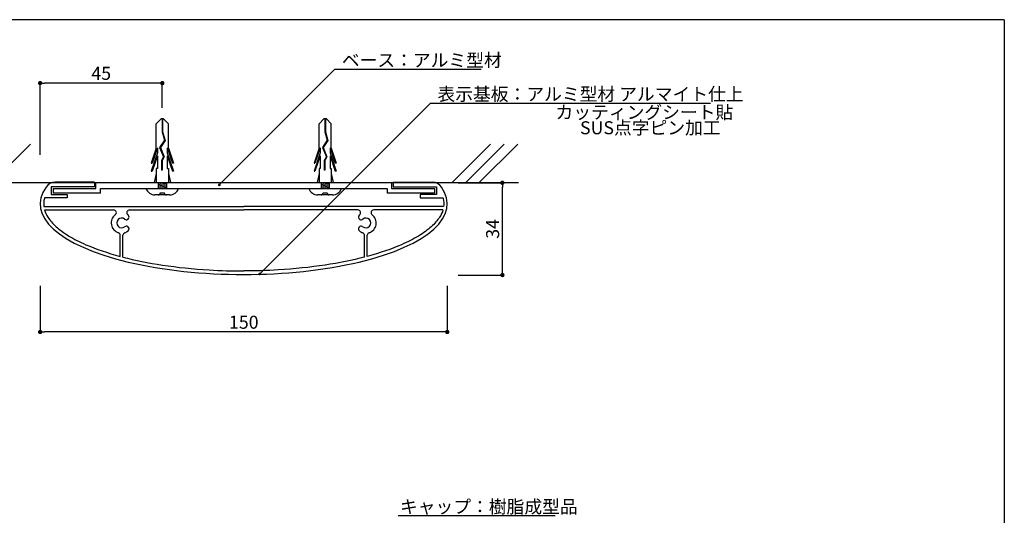
# Model space of a CAD drawing. Extents: x 289 to 569, y 0 to 192.
# Drawn here: x 388 to 569, y 100 to 192 of the extents above; entities that cross this region are included whole.
import ezdxf

# ---------------------------------------------------------------- set-up
doc = ezdxf.new("R2010")
doc.units = 0
doc.header["$MEASUREMENT"] = 0
doc.linetypes.add('HIDDEN', pattern=[0.375, 0.25, -0.125])
for name, color, linetype in [('MC2', 3, 'HIDDEN'), ('壁', 6, 'Continuous'), ('本体１', 7, 'Continuous'), ('本体２', 11, 'Continuous'), ('枠横ライン', 9, 'Continuous'), ('注釈', 2, 'Continuous')]:
    doc.layers.add(name, color=color, linetype=linetype)
doc.styles.add('角ゴ', font='txt.shx', dxfattribs={"bigfont": 'extfont.shx'})

# ---------------------------------------------------------------- blocks, each defined once
blk = doc.blocks.new('_DOT')
at = {"color": 0, "linetype": 'ByBlock'}
blk.add_line((-0.5, 0), (-1, 0), dxfattribs=at)
at = {"color": 0, "linetype": 'ByBlock', "const_width": 0.5}
blk.add_lwpolyline([(-0.25, 0, 1), (0.25, 0, 1)], format="xyb", close=True, dxfattribs=at)

msp = doc.modelspace()

# ---------------------------------------------------------------- linework, layer by layer
at = {"layer": 'MC2', "color": 3, "linetype": 'Continuous'}
for p, q in [((413.74, 173.5), (412.84, 172.58)), ((412.84, 168.04), (412.84, 172.58)), ((414.18, 173.5), (413.74, 173.5)), ((413.91, 173.5), (413.91, 171.08)), ((414.02, 173.5), (414.02, 171.1)), ((414.18, 173.5), (415.09, 172.58)), ((415.09, 168.04), (415.09, 172.58)), ((443.74, 173.5), (442.84, 172.58)), ((442.84, 168.04), (442.84, 172.58)), ((444.18, 173.5), (443.74, 173.5)), ((443.91, 173.5), (443.91, 171.08)), ((444.02, 173.5), (444.02, 171.1)), ((444.18, 173.5), (445.09, 172.58)), ((445.09, 168.04), (445.09, 172.58)), ((413.91, 171.08), (414.35, 169.51)), ((414.02, 171.1), (414.47, 169.49)), ((443.91, 171.08), (444.35, 169.51)), ((444.02, 171.1), (444.47, 169.49)), ((414.35, 169.51), (413.47, 168.17)), ((414.47, 169.49), (413.6, 168.16)), ((444.35, 169.51), (443.47, 168.17)), ((444.47, 169.49), (443.6, 168.16)), ((412.84, 168.04), (411.91, 165.32)), ((413.06, 167.19), (411.91, 163.82)), ((413.06, 168.15), (412.09, 165.32)), ((413.06, 168.15), (413.06, 167.19)), ((413.47, 168.17), (414.18, 166.45)), ((413.6, 168.16), (414.3, 166.44)), ((413.6, 168.16), (414.3, 166.44)), ((414.87, 168.15), (415.83, 165.32)), ((414.87, 168.15), (414.87, 167.19)), ((414.87, 167.19), (416.01, 163.82)), ((415.09, 168.04), (416.01, 165.32)), ((442.84, 168.04), (441.91, 165.32)), ((443.06, 167.19), (441.91, 163.82)), ((443.06, 168.15), (442.09, 165.32)), ((443.06, 168.15), (443.06, 167.19)), ((443.47, 168.17), (444.18, 166.45)), ((443.6, 168.16), (444.3, 166.44)), ((443.6, 168.16), (444.3, 166.44)), ((444.87, 168.15), (445.83, 165.32)), ((444.87, 168.15), (444.87, 167.19)), ((444.87, 167.19), (446.01, 163.82)), ((445.09, 168.04), (446.01, 165.32)), ((411.91, 165.32), (412.09, 165.32)), ((413.06, 166.65), (412.09, 163.82)), ((413.06, 166.65), (413.06, 164.32)), ((414.18, 166.45), (413.81, 165.77)), ((413.81, 165.77), (413.81, 164.03)), ((414.3, 166.44), (413.92, 165.74)), ((413.92, 165.74), (413.92, 164.03)), ((414.87, 166.65), (415.83, 163.82)), ((414.87, 166.65), (414.87, 164.32)), ((416.01, 165.32), (415.83, 165.32)), ((441.91, 165.32), (442.09, 165.32)), ((443.06, 166.65), (442.09, 163.82)), ((443.06, 166.65), (443.06, 164.32)), ((444.18, 166.45), (443.81, 165.77)), ((443.81, 165.77), (443.81, 164.03)), ((444.3, 166.44), (443.92, 165.74)), ((443.92, 165.74), (443.92, 164.03)), ((444.87, 166.65), (445.83, 163.82)), ((444.87, 166.65), (444.87, 164.32)), ((446.01, 165.32), (445.83, 165.32)), ((411.91, 163.82), (412.09, 163.82)), ((412.84, 163.39), (412.46, 161.75)), ((412.84, 164.32), (412.84, 161.75)), ((413.06, 164.32), (412.84, 164.32)), ((413.92, 164.03), (413.81, 164.03)), ((414.87, 164.32), (415.09, 164.32)), ((415.09, 164.32), (415.09, 161.75)), ((415.09, 163.39), (415.46, 161.75)), ((416.01, 163.82), (415.83, 163.82)), ((441.91, 163.82), (442.09, 163.82)), ((442.84, 163.39), (442.46, 161.75)), ((442.84, 164.32), (442.84, 161.75)), ((443.06, 164.32), (442.84, 164.32)), ((443.92, 164.03), (443.81, 164.03)), ((444.87, 164.32), (445.09, 164.32)), ((445.09, 164.32), (445.09, 161.75)), ((445.09, 163.39), (445.46, 161.75)), ((446.01, 163.82), (445.83, 163.82)), ((413.21, 161.75), (413.21, 160.6)), ((413.21, 161.6), (414.11, 161.75)), ((413.21, 161.35), (414.71, 161.6)), ((414.71, 161.75), (414.71, 160.6)), ((443.21, 161.75), (443.21, 160.6)), ((443.21, 161.6), (444.11, 161.75)), ((443.21, 161.35), (444.71, 161.6)), ((444.71, 161.75), (444.71, 160.6)), ((410.96, 160.6), (416.96, 160.6)), ((413.21, 161.1), (414.71, 161.35)), ((413.21, 160.85), (414.71, 161.1)), ((413.21, 160.6), (414.71, 160.85)), ((413.59, 159.82), (414.34, 159.82)), ((413.96, 160.6), (416.14, 160.6)), ((440.96, 160.6), (446.96, 160.6)), ((443.21, 161.1), (444.71, 161.35)), ((443.21, 160.85), (444.71, 161.1)), ((443.21, 160.6), (444.71, 160.85)), ((443.59, 159.82), (444.34, 159.82)), ((443.96, 160.6), (446.14, 160.6)), ((415.31, 159.44), (412.61, 159.44)), ((445.31, 159.44), (442.61, 159.44))]:
    msp.add_line(p, q, dxfattribs=at)
for centre, radius, start, end in [((412.64, 161.24), 1.8, 200.7132, 269.0363), ((413.21, 159.82), 0.375, 270, 0), ((414.71, 159.82), 0.375, 180, 270), ((415.32, 161.18), 1.74, 269.7129, 340.5375), ((442.64, 161.24), 1.8, 200.7132, 269.0363), ((443.21, 159.82), 0.375, 270, 0), ((444.71, 159.82), 0.375, 180, 270), ((445.32, 161.18), 1.74, 269.7129, 340.5375)]:
    msp.add_arc(centre, radius, start, end, dxfattribs=at)
at = {"layer": '壁', "linetype": 'Continuous'}
for p, q in [((382.62, 161.75), (389.69, 168.82)), ((467.36, 161.75), (474.43, 168.82)), ((469.86, 161.75), (476.93, 168.82)), ((472.36, 161.75), (479.43, 168.82)), ((373.43, 161.75), (479.58, 161.75))]:
    msp.add_line(p, q, dxfattribs=at)
at = {"layer": '本体１', "color": 2, "linetype": 'Continuous'}
for p, q in [((391.46, 166.81), (391.46, 180.06)), ((413.16, 180.06), (392.26, 180.06)), ((413.96, 175.5), (413.96, 180.06)), ((468.46, 161.68), (476.61, 161.68)), ((476.61, 145.48), (476.61, 160.88)), ((468.46, 144.68), (476.61, 144.68)), ((391.46, 142.68), (391.46, 134.18)), ((466.46, 142.68), (466.46, 134.18)), ((465.66, 134.18), (392.26, 134.18))]:
    msp.add_line(p, q, dxfattribs=at)
at = {"layer": '本体１', "linetype": 'Continuous'}
for p, q in [((401.46, 161.78), (394.21, 161.78)), ((401.46, 161.78), (401.46, 160.93)), ((456.46, 161.78), (456.46, 160.93)), ((456.46, 161.78), (463.71, 161.78)), ((393.46, 160.93), (393.46, 159.53)), ((401.46, 160.93), (393.46, 160.93)), ((456.46, 160.93), (464.46, 160.93)), ((464.46, 160.93), (464.46, 159.53)), ((396.46, 158.88), (392.27, 158.88)), ((393.46, 159.53), (396.46, 159.53)), ((396.46, 159.53), (396.46, 158.88)), ((464.46, 159.53), (461.46, 159.53)), ((461.46, 159.53), (461.46, 158.88)), ((461.46, 158.88), (465.66, 158.88)), ((392.14, 157.33), (428.96, 157.33)), ((392.27, 156.68), (405, 156.68)), ((407.93, 156.68), (428.96, 156.68)), ((465.79, 157.33), (428.96, 157.33)), ((450, 156.68), (428.96, 156.68)), ((465.66, 156.68), (452.93, 156.68)), ((407.59, 154.93), (407.59, 154.93)), ((450.33, 154.93), (450.33, 154.93)), ((407.59, 153.62), (407.59, 153.62)), ((450.33, 153.62), (450.33, 153.62)), ((406.21, 148.12), (406.21, 152)), ((406.71, 147.98), (406.71, 152)), ((451.21, 147.98), (451.21, 152)), ((451.71, 148.12), (451.71, 152))]:
    msp.add_line(p, q, dxfattribs=at)
for centre, radius, start, end in [((394.21, 159.78), 2, 90, 146.7821), ((463.71, 159.78), 2, 33.2179, 90), ((405, 156.18), 0.5, 307.6585, 90), ((407.93, 156.18), 0.5, 90, 232.3415), ((450, 156.18), 0.5, 307.6585, 90), ((452.93, 156.18), 0.5, 90, 232.3415), ((406.46, 154.28), 1.9, 127.6585, 251.79), ((406.46, 154.28), 0.9, 50.9248, 309.0752), ((407.34, 155.36), 0.5, 230.9248, 300), ((407.34, 155.36), 0.5, 300, 50.9248), ((406.46, 154.28), 1.9, 50.9248, 52.3415), ((450.58, 155.36), 0.5, 129.0752, 240), ((451.46, 154.28), 1.9, 127.6585, 129.0752), ((450.58, 155.36), 0.5, 240, 309.0752), ((451.46, 154.28), 0.9, 230.9248, 129.0752), ((451.46, 154.28), 1.9, 288.21, 52.3415), ((405.71, 152), 0.5, 0, 71.79), ((407.21, 152), 0.5, 108.21, 180), ((407.34, 153.19), 0.5, 60, 129.0752), ((406.46, 154.28), 1.9, 288.21, 309.0752), ((407.34, 153.19), 0.5, 309.0752, 60), ((450.58, 153.19), 0.5, 120, 230.9248), ((451.46, 154.28), 1.9, 230.9248, 251.79), ((450.58, 153.19), 0.5, 50.9248, 120), ((450.71, 152), 0.5, 0, 71.79), ((452.21, 152), 0.5, 108.21, 180)]:
    msp.add_arc(centre, radius, start, end, dxfattribs=at)
msp.add_ellipse((428.96, 157.78), major_axis=(-37.5, 0), ratio=0.346667, start_param=6.042749, end_param=9.665215, dxfattribs=at)
for points, knots in [([(392.27, 158.88), (392.26, 158.84), (392.25, 158.8), (392.11, 158.28), (392.08, 157.81), (392.14, 157.33)], [6.1847088, 6.1847088, 6.1847088, 6.1847088, 6.1949371, 6.1949371, 6.3236056, 6.3236056, 6.3236056, 6.3236056]), ([(465.66, 158.88), (465.67, 158.84), (465.68, 158.8), (465.81, 158.28), (465.84, 157.81), (465.79, 157.33)], [6.1847088, 6.1847088, 6.1847088, 6.1847088, 6.1949371, 6.1949371, 6.3236056, 6.3236056, 6.3236056, 6.3236056]), ([(392.27, 156.68), (392.39, 156.24), (392.6, 155.79), (393.25, 154.75), (393.76, 154.16), (395.06, 153), (395.85, 152.42), (397.68, 151.31), (398.73, 150.78), (401.73, 149.47), (403.86, 148.75), (406.21, 148.12)], [6.3816462, 6.3816462, 6.3816462, 6.3816462, 6.4993144, 6.4993144, 6.651503, 6.651503, 6.8036916, 6.8036916, 6.9558802, 6.9558802, 7.1964708, 7.1964708, 7.1964708, 7.1964708]), ([(465.66, 156.68), (465.53, 156.24), (465.33, 155.79), (464.67, 154.75), (464.16, 154.16), (462.86, 153), (462.08, 152.42), (460.24, 151.31), (459.2, 150.78), (456.2, 149.47), (454.07, 148.75), (451.71, 148.12)], [6.3816462, 6.3816462, 6.3816462, 6.3816462, 6.4993144, 6.4993144, 6.651503, 6.651503, 6.8036916, 6.8036916, 6.9558802, 6.9558802, 7.1964708, 7.1964708, 7.1964708, 7.1964708]), ([(406.71, 147.98), (408.96, 147.4), (411.4, 146.91), (416.73, 146.1), (419.62, 145.8), (424.69, 145.49), (426.83, 145.43), (428.96, 145.43)], [7.2133892, 7.2133892, 7.2133892, 7.2133892, 7.4400378, 7.4400378, 7.6821166, 7.6821166, 7.8539814, 7.8539814, 7.8539814, 7.8539814]), ([(451.21, 147.98), (448.96, 147.4), (446.52, 146.91), (441.2, 146.1), (438.3, 145.8), (433.23, 145.49), (431.1, 145.43), (428.96, 145.43)], [7.2133892, 7.2133892, 7.2133892, 7.2133892, 7.4400378, 7.4400378, 7.6821166, 7.6821166, 7.8539814, 7.8539814, 7.8539814, 7.8539814])]:
    msp.add_open_spline(points, degree=3, knots=knots, dxfattribs=at)
at = {"layer": '本体２', "linetype": 'Continuous'}
for p, q in [((401.71, 160.6), (401.71, 161.75)), ((401.71, 161.75), (456.21, 161.75)), ((456.21, 161.75), (456.21, 160.6)), ((393.84, 160.6), (401.71, 160.6)), ((393.84, 160.6), (393.84, 159.75)), ((402.56, 159.75), (393.84, 159.75)), ((402.56, 159.75), (402.56, 160.6)), ((402.56, 160.6), (455.36, 160.6)), ((455.36, 160.6), (455.36, 159.75)), ((464.09, 159.75), (455.36, 159.75)), ((456.21, 160.6), (464.09, 160.6)), ((464.09, 160.6), (464.09, 159.75))]:
    msp.add_line(p, q, dxfattribs=at)
at = {"layer": '枠横ライン'}
for q in [(288.85, 191.75), (569.07, -0.07)]:
    msp.add_line((569.07, 191.75), q, dxfattribs=at)
at = {"layer": '注釈'}
for p, q in [((445.74, 182.6), (472.68, 182.6)), ((463.35, 176.35), (514.92, 176.35)), ((457.39, 100.38), (486.36, 100.38))]:
    msp.add_line(p, q, dxfattribs=at)
at = {"layer": '注釈', "color": 2}
for points in [[(424.82, 161.66), (445.74, 182.6), (446.94, 182.6)], [(432.28, 145.24), (463.35, 176.35), (464.55, 176.35)]]:
    msp.add_lwpolyline(points, dxfattribs=at)

# ---------------------------------------------------------------- block references
at = {"layer": '本体１', "color": 2, "linetype": 'Continuous', "xscale": 0.8, "yscale": 0.8, "zscale": 0.8}
for p, rotation in [((391.46, 180.06), 180), ((476.61, 161.68), 90), ((476.61, 144.68), 270), ((391.46, 134.18), 180)]:
    msp.add_blockref('_DOT', p, dxfattribs=dict(at, rotation=rotation))
for p in [(413.96, 180.06), (466.46, 134.18)]:
    msp.add_blockref('_DOT', p, dxfattribs=at)
at = {"layer": '注釈', "color": 2, "xscale": 0.5, "yscale": 0.5, "zscale": 0.5, "rotation": 225.0314458163324}
for p in [(424.47, 161.3), (431.92, 144.89)]:
    msp.add_blockref('_DOT', p, dxfattribs=at)

# ---------------------------------------------------------------- texts
at = {"layer": '本体１', "color": 2, "linetype": 'Continuous', "char_height": 2.4, "attachment_point": 5, "style": '角ゴ'}
for s, insert in [('\\A1;45', (402.71, 181.86)), ('\\A1;150', (428.97, 135.98))]:
    msp.add_mtext(s, dxfattribs=dict(at, insert=insert))
at = {"layer": '本体１', "color": 2, "linetype": 'Continuous', "insert": (474.81, 153.18), "char_height": 2.4, "attachment_point": 5, "rotation": 90, "style": '角ゴ'}
msp.add_mtext('\\A1;34', dxfattribs=at)
at = {"layer": '注釈', "color": 2, "linetype": 'Continuous', "style": '角ゴ'}
for s, p in [('ベース：アルミ型材', (447.03, 183.08)), ('表示基板：アルミ型材 アルマイト仕上', (464.65, 176.83))]:
    msp.add_text(s, height=2.4, dxfattribs=at).set_placement(p)
at = {"layer": '注釈', "style": '角ゴ'}
for s, p in [('カッティングシート貼', (486.4, 173.48)), ('SUS点字ピン加工', (490.91, 170.63))]:
    msp.add_text(s, height=2.4, dxfattribs=at).set_placement(p)
at = {"layer": '注釈', "color": 2, "linetype": 'ByBlock', "style": '角ゴ'}
msp.add_text('キャップ：樹脂成型品', height=2.4, dxfattribs=at).set_placement((457.74, 100.77))

doc.saveas('drawing.dxf')
